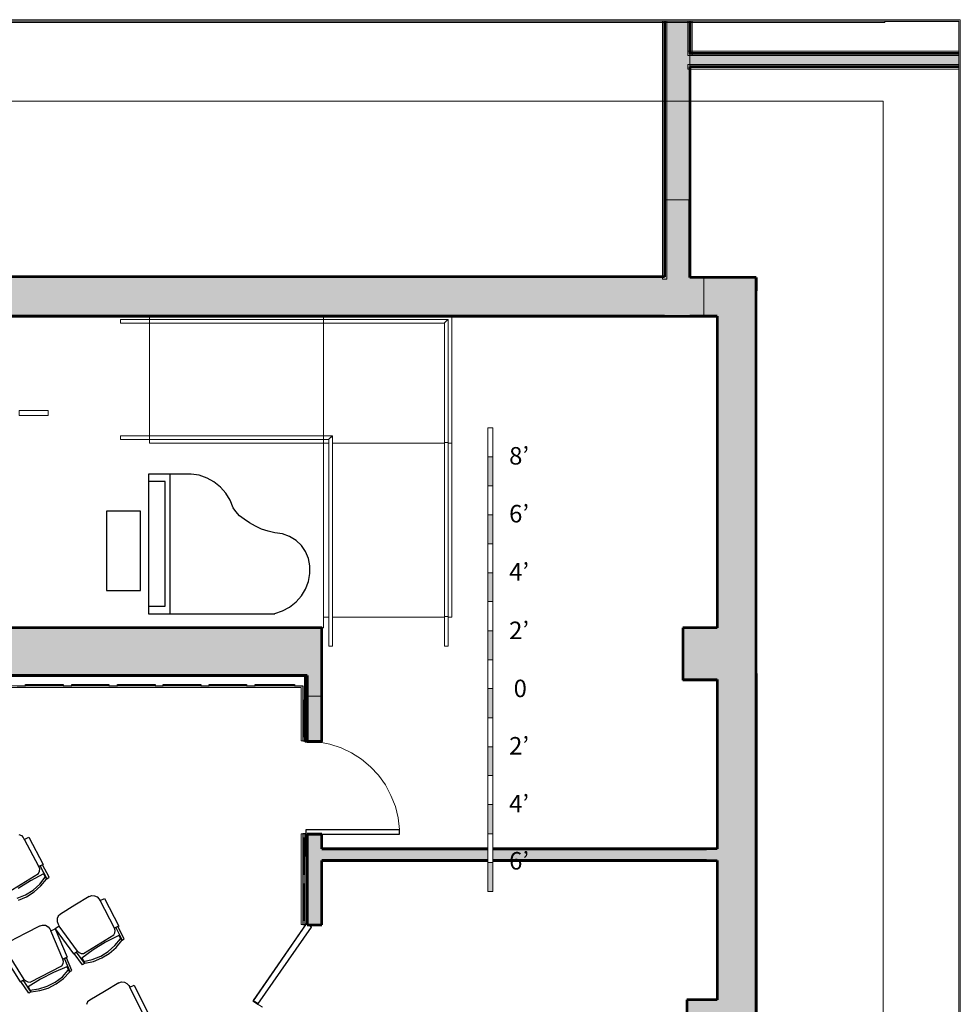
# Model space of a CAD drawing. Units: inches. Extents: x 0 to 17, y 0 to 11.
# Drawn here: x 10.9 to 17, y 4.6 to 11 of the extents above; entities that cross this region are included whole.
import ezdxf

# ---------------------------------------------------------------- set-up
doc = ezdxf.new("R2010")
doc.units = ezdxf.units.IN
doc.header["$MEASUREMENT"] = 0
doc.layers.add('Layer 1', color=7, linetype='Continuous')

# ---------------------------------------------------------------- blocks, each defined once
blk = doc.blocks.new('block 3')
at = {"layer": 'Layer 1', "lineweight": 0}
blk.add_lwpolyline([(15.2456, 10.6906), (17, 10.6906), (17, 10.7189), (15.2456, 10.7189), (15.2456, 10.6906)], dxfattribs=at)
at = {"layer": 'Layer 1', "color": 7, "lineweight": 53, "true_color": 0xffffff}
blk.add_lwpolyline([(17, 10.7056), (15.2589, 10.7056)], dxfattribs=at)
blk = doc.blocks.new('block 4')
at = {"layer": 'Layer 1', "lineweight": 0}
blk.add_lwpolyline([(15.2456, 10.7772), (17, 10.7772), (17, 10.8055), (15.2456, 10.8055), (15.2456, 10.7772)], dxfattribs=at)
at = {"layer": 'Layer 1', "color": 7, "lineweight": 53, "true_color": 0xffffff}
blk.add_lwpolyline([(17, 10.7922), (15.2589, 10.7922)], dxfattribs=at)
blk = doc.blocks.new('block 5')
at = {"layer": 'Layer 1', "lineweight": 0}
blk.add_lwpolyline([(15.0806, 9.3289), (15.1089, 9.3289), (15.1089, 11), (15.0806, 11), (15.0806, 9.3289)], dxfattribs=at)
at = {"layer": 'Layer 1', "color": 7, "lineweight": 53, "true_color": 0xffffff}
blk.add_lwpolyline([(15.0939, 11), (15.0939, 9.3439)], dxfattribs=at)
blk = doc.blocks.new('block 6')
at = {"layer": 'Layer 1', "lineweight": 0}
blk.add_lwpolyline([(15.2456, 10.7772), (15.2739, 10.7772), (15.2739, 11), (15.2456, 11), (15.2456, 10.7772)], dxfattribs=at)
at = {"layer": 'Layer 1', "color": 7, "lineweight": 53, "true_color": 0xffffff}
blk.add_lwpolyline([(15.2589, 11), (15.2589, 10.7922)], dxfattribs=at)
blk = doc.blocks.new('block 11')
at = {"layer": 'Layer 1', "lineweight": 0}
blk.add_lwpolyline([(15.2556, 10.7872), (15.2639, 10.7872), (15.2639, 11), (15.2556, 11), (15.2556, 10.7872)], dxfattribs=at)
at = {"layer": 'Layer 1', "color": 8, "lineweight": 9, "true_color": 0x808080}
blk.add_lwpolyline([(15.2589, 11), (15.2589, 10.7922)], dxfattribs=at)
blk = doc.blocks.new('block 24')
at = {"layer": 'Layer 1', "lineweight": 0}
blk.add_lwpolyline([(0, 11), (17, 11), (17, 0), (0, 0), (0, 11)], dxfattribs=at)
blk = doc.blocks.new('block 36')
at = {"layer": 'Layer 1', "lineweight": 0}
blk.add_lwpolyline([(0, 11), (17, 11), (17, 0), (0, 0), (0, 11)], dxfattribs=at)
blk = doc.blocks.new('block 39')
at = {"layer": 'Layer 1', "lineweight": 0}
blk.add_lwpolyline([(0, 11), (17, 11), (17, 0), (0, 0), (0, 11)], dxfattribs=at)
blk = doc.blocks.new('block 45')
at = {"layer": 'Layer 1', "lineweight": 0}
for points in [[(0.0085, 0.874), (17.0101, 0.874), (17.0101, 11.0101), (0.0085, 11.0101), (0.0085, 0.874)], [(0.0085, 0.874), (0.0186, 11), (17, 11), (17, 0.8754), (0.0085, 0.874)]]:
    blk.add_lwpolyline(points, dxfattribs=at)
blk = doc.blocks.new('block 44')
at = {"layer": 'Layer 1'}
blk.add_blockref('block 45', (0, 0), dxfattribs=at)
blk = doc.blocks.new('block 43')
at = {"layer": 'Layer 1', "lineweight": 0}
blk.add_lwpolyline([(0, 11), (17, 11), (17, 0), (0, 0), (0, 11)], dxfattribs=at)
at = {"layer": 'Layer 1'}
blk.add_blockref('block 44', (0, 0), dxfattribs=at)
blk = doc.blocks.new('block 46')
at = {"layer": 'Layer 1', "lineweight": 0}
for points in [[(0, 11), (17, 11), (17, 0), (0, 0), (0, 11)], [(16.5108, 1.1698), (16.5108, 10.4821), (0.5118, 10.4821), (0.5118, 1.1698), (0.0118, 1.1698), (0.0219, 10.999), (0.5219, 10.999), (0.5219, 10.9923), (16.521, 10.9923), (16.521, 10.999), (17, 10.999), (17, 1.1698), (16.5108, 1.1698)]]:
    blk.add_lwpolyline(points, dxfattribs=at)
blk = doc.blocks.new('block 47')
at = {"layer": 'Layer 1', "lineweight": 0}
blk.add_lwpolyline([(0, 11), (17, 11), (17, 0), (0, 0), (0, 11)], dxfattribs=at)
blk = doc.blocks.new('block 2')
at = {"layer": 'Layer 1', "true_color": 0xc0c0c0}
h = blk.add_hatch(color=9, dxfattribs=at)
h.dxf.hatch_style = 2
h.paths.add_polyline_path([(15.0939, 9.8439), (15.2589, 9.8439), (15.2589, 11), (15.0939, 11)])
h = blk.add_hatch(color=9, dxfattribs=at)
h.dxf.hatch_style = 2
h.paths.add_polyline_path([(15.2589, 10.7056), (17, 10.7056), (17, 10.7922), (15.2589, 10.7922)])
h = blk.add_hatch(color=9, dxfattribs=at)
h.dxf.hatch_style = 2
h.paths.add_polyline_path([(15.0939, 9.8439), (15.0939, 9.3439), (10.6472, 9.3439), (10.6472, 9.4356), (10.3339, 9.4356), (10.3339, 9.3439), (5.8739, 9.3439), (5.8739, 9.7939), (5.4389, 9.7939), (5.4389, 9.4706), (5.3772, 9.4706), (5.3772, 9.0906), (5.5472, 9.0906), (5.5472, 8.6989), (5.6256, 8.6989), (5.6256, 9.0906), (15.3489, 9.0906), (15.3489, 9.3406), (15.2589, 9.3406), (15.2589, 9.8439)])
h = blk.add_hatch(color=9, dxfattribs=at)
h.dxf.hatch_style = 2
h.paths.add_polyline_path([(12.7789, 5.7339), (12.7789, 5.1472), (12.8739, 5.1472), (12.8739, 5.5639), (13.9505, 5.5639), (13.9505, 5.6406), (12.8739, 5.6406), (12.8739, 5.7339)])
h.paths.add_polyline_path([(15.3489, 9.3405), (15.3489, 9.0905), (15.4355, 9.0905), (15.4355, 7.0706), (15.2122, 7.0706), (15.2122, 6.7355), (15.4355, 6.7355), (15.4355, 5.6389), (13.9822, 5.6389), (13.9822, 5.5639), (15.4355, 5.5639), (15.4355, 4.6622), (15.2406, 4.6622), (15.2406, 4.3806), (15.4355, 4.3806), (15.4355, 2.3372), (15.5772, 2.3372), (15.5772, 1.9306), (15.2339, 1.9306), (15.2339, 0.5322), (15.4655, 0.5322), (15.4655, 1.7206), (15.6872, 1.7206), (15.6872, 9.3405)])
at = {"layer": 'Layer 1', "true_color": 0xffffff}
h = blk.add_hatch(color=7, dxfattribs=at)
h.dxf.hatch_style = 2
h.paths.add_polyline_path([(13.9506, 5.3622), (13.9822, 5.3622), (13.9822, 5.5505), (13.9506, 5.5505)])
h.paths.add_polyline_path([(13.9506, 5.7372), (13.9822, 5.7372), (13.9822, 5.9256), (13.9506, 5.9256)])
h.paths.add_polyline_path([(13.9506, 6.1139), (13.9822, 6.1139), (13.9822, 6.3006), (13.9506, 6.3006)])
h.paths.add_polyline_path([(13.9506, 6.4889), (13.9822, 6.4889), (13.9822, 6.6772), (13.9506, 6.6772)])
h.paths.add_polyline_path([(13.9506, 6.8639), (13.9822, 6.8639), (13.9822, 7.0522), (13.9506, 7.0522)])
h.paths.add_polyline_path([(13.9506, 7.2406), (13.9822, 7.2406), (13.9822, 7.4272), (13.9506, 7.4272)])
h.paths.add_polyline_path([(13.9506, 7.6156), (13.9822, 7.6156), (13.9822, 7.8039), (13.9506, 7.8039)])
h.paths.add_polyline_path([(13.9506, 7.9906), (13.9822, 7.9906), (13.9822, 8.1789), (13.9506, 8.1789)])
at = {"layer": 'Layer 1', "true_color": 0xc0c0c0}
h = blk.add_hatch(color=9, dxfattribs=at)
h.dxf.hatch_style = 2
h.paths.add_polyline_path([(1.7672, 1.9939), (1.9239, 1.9939), (1.9239, 2.3372), (1.7672, 2.3372)])
h.paths.add_polyline_path([(2.2989, 1.9939), (2.4556, 1.9939), (2.4556, 2.3372), (2.2989, 2.3372)])
h.paths.add_polyline_path([(0.7139, 3.9155), (0.7139, 3.3055), (0.7256, 3.3055), (0.7256, 2.3372), (0.5556, 2.3372), (0.5556, 1.9939), (0.6322, 1.9939), (0.6322, 1.8989), (1.1922, 1.8989), (1.1922, 1.9939), (1.3922, 1.9939), (1.3922, 2.3372), (1.0339, 2.3372), (1.0339, 3.3055), (1.0372, 3.3055), (1.0372, 3.9155)])
h.paths.add_polyline_path([(3.1822, 3.9155), (3.1822, 3.3055), (3.1856, 3.3055), (3.1856, 2.3372), (2.8306, 2.3372), (2.8306, 1.9939), (3.0239, 1.9939), (3.0239, 1.8989), (3.5872, 1.8989), (3.5872, 1.9939), (3.7856, 1.9939), (3.7856, 2.3372), (3.4206, 2.3372), (3.4206, 3.3055), (3.4339, 3.3055), (3.4339, 3.9155)])
h.paths.add_polyline_path([(0.7306, 6.4139), (0.7306, 5.7439), (0.7172, 5.7439), (0.7172, 5.1339), (1.0356, 5.1339), (1.0356, 6.4139)])
h.paths.add_polyline_path([(10.3022, 7.0706), (10.3006, 6.9772), (10.3006, 6.6972), (10.6789, 6.6972), (10.6789, 6.7622), (12.7789, 6.7622), (12.7789, 6.6289), (12.8739, 6.6289), (12.8739, 7.0706)])
h.paths.add_polyline_path([(5.5439, 7.5722), (5.5439, 7.0706), (5.4689, 7.0706), (5.4689, 7.0222), (3.5289, 7.0222), (3.5289, 7.0805), (3.1156, 7.0805), (3.1156, 6.7172), (2.7022, 6.7172), (2.7022, 6.6039), (3.1289, 6.6039), (3.1289, 6.6556), (3.1822, 6.6556), (3.1822, 5.1339), (3.4339, 5.1339), (3.4339, 5.7439), (3.4206, 5.7439), (3.4206, 6.7605), (5.5156, 6.7605), (5.5156, 6.6972), (5.8922, 6.6972), (5.8922, 7.0706), (5.6256, 7.0706), (5.6256, 7.5055), (5.6989, 7.5055), (5.6989, 7.5722)])
at = {"layer": 'Layer 1', "true_color": 0xbfbfbf}
h = blk.add_hatch(color=9, dxfattribs=at)
h.dxf.hatch_style = 2
h.paths.add_polyline_path([(12.7672, 6.7606), (12.7672, 6.3372), (12.8739, 6.3372), (12.8739, 7.0705), (10.3022, 7.0705), (10.3022, 7.1156), (10.0739, 7.1156), (10.0039, 7.0856), (10.0206, 7.0522), (10.0206, 6.6997), (10.6789, 6.6997), (10.6789, 6.7622)])
at = {"layer": 'Layer 1', "true_color": 0xc0c0c0}
h = blk.add_hatch(color=9, dxfattribs=at)
h.dxf.hatch_style = 2
h.paths.add_polyline_path([(10.6789, 6.7622), (12.7789, 6.7606), (12.7789, 6.7622)])
h.paths.add_polyline_path([(10.2989, 6.9006), (10.2989, 6.7606), (10.3006, 6.9006)])
h = blk.add_hatch(color=9, dxfattribs=at)
h.dxf.hatch_style = 2
h.paths.add_polyline_path([(15.2122, 6.7322), (15.4355, 6.7322), (15.4355, 6.7355), (15.2122, 6.7355)])
h = blk.add_hatch(color=9, dxfattribs=at)
h.dxf.hatch_style = 2
h.paths.add_polyline_path([(12.7789, 6.3356), (12.8739, 6.3356), (12.8739, 6.6289), (12.7789, 6.6289)])
at = {"layer": 'Layer 1', "lineweight": 0}
for points in [[(0, 0), (17, 0), (17, 11), (0, 11), (0, 0)], [(5.8739, 11), (5.8739, 9.3439), (10.3339, 9.3439), (10.3339, 9.4356), (10.6472, 9.4356), (10.6472, 9.3439), (15.0939, 9.3439), (15.0939, 11), (5.8739, 11)], [(15.0939, 9.8439), (15.2589, 9.8439), (15.2589, 11), (15.0939, 11), (15.0939, 9.8439)], [(15.2589, 10.7922), (17, 10.7922), (17, 11), (15.2589, 11), (15.2589, 10.7922)], [(15.2589, 10.7056), (17, 10.7056), (17, 10.7922), (15.2589, 10.7922), (15.2589, 10.7056)], [(15.2589, 10.7056), (15.2589, 9.3406), (15.6872, 9.3406), (15.6872, 1.8056), (16.8572, 1.8056), (16.8572, 2.1772), (17, 2.1772), (17, 10.7056), (15.2589, 10.7056)], [(15.0939, 9.8439), (15.0939, 9.3439), (10.6472, 9.3439), (10.6472, 9.4356), (10.3339, 9.4356), (10.3339, 9.3439), (5.8739, 9.3439), (5.8739, 9.7939), (5.4389, 9.7939), (5.4389, 9.4706), (5.3772, 9.4706), (5.3772, 9.0906), (5.5472, 9.0906), (5.5472, 8.6989), (5.6256, 8.6989), (5.6256, 9.0906), (15.3489, 9.0906), (15.3489, 9.3406), (15.2589, 9.3406), (15.2589, 9.8439), (15.0939, 9.8439)], [(15.3489, 9.3405), (15.3489, 9.0905), (15.4355, 9.0905), (15.4355, 7.0706), (15.2122, 7.0706), (15.2122, 6.7355), (15.4355, 6.7355), (15.4355, 5.6389), (13.9822, 5.6389), (13.9822, 5.5639), (15.4355, 5.5639), (15.4355, 4.6622), (15.2406, 4.6622), (15.2406, 4.3806)], [(15.6872, 1.7206), (15.6872, 9.3405), (15.3489, 9.3405)], [(11.5706, 9.0439), (11.7589, 9.0439), (11.7589, 9.0672), (11.5706, 9.0672), (11.5706, 9.0439)], [(11.7589, 9.0672), (12.8856, 9.0672), (12.8856, 9.0905), (11.7589, 9.0905), (11.7589, 9.0672)], [(11.7589, 9.0439), (12.8856, 9.0439), (12.8856, 9.0672), (11.7589, 9.0672), (11.7589, 9.0439)], [(12.8856, 9.0905), (12.8856, 9.0672), (13.6922, 9.0672), (13.6922, 8.2672), (13.7155, 8.2672), (13.7155, 9.0905), (12.8856, 9.0905)], [(12.8856, 9.0672), (12.8856, 9.0439), (13.6689, 9.0455), (13.6906, 9.0672), (12.8856, 9.0672)], [(13.6906, 9.0672), (13.6889, 9.0655), (13.6689, 9.0455), (13.6689, 8.2705), (13.6922, 8.2705), (13.6922, 9.0672), (13.6906, 9.0672)], [(11.7589, 8.3139), (12.8856, 8.3139), (12.8856, 9.0439), (11.7589, 9.0439), (11.7589, 8.3139)], [(12.8856, 9.0439), (12.8856, 8.3139), (12.9439, 8.3139), (12.9439, 8.2672), (13.6689, 8.2672), (13.6689, 9.0439), (12.8856, 9.0439)], [(15.4339, 8.5572), (15.4356, 8.5572), (15.4356, 8.5889), (15.4339, 8.5889), (15.4339, 8.5572)], [(10.9139, 8.4472), (11.1022, 8.4472), (11.1022, 8.4789), (10.9139, 8.4789), (10.9139, 8.4472)], [(13.9506, 8.1789), (13.9822, 8.1789), (13.9822, 8.3672), (13.9506, 8.3672), (13.9506, 8.1789)], [(11.5706, 8.2906), (11.7589, 8.2906), (11.7589, 8.3139), (11.5706, 8.3139), (11.5706, 8.2906)], [(11.7589, 8.2906), (12.8856, 8.2906), (12.8856, 8.3139), (11.7589, 8.3139), (11.7589, 8.2906)], [(12.8856, 8.3139), (12.8856, 8.2906), (12.9206, 8.2922), (12.9422, 8.3139), (12.8856, 8.3139)], [(12.9422, 8.3139), (12.9405, 8.3122), (12.9206, 8.2922), (12.9206, 6.9522), (12.9439, 6.9522), (12.9439, 8.3139), (12.9422, 8.3139)], [(11.7589, 8.2672), (12.8856, 8.2672), (12.8856, 8.2905), (11.7589, 8.2905), (11.7589, 8.2672)], [(12.8856, 8.2672), (12.9206, 8.2672), (12.9206, 8.2905), (12.8856, 8.2905), (12.8856, 8.2672)], [(12.8856, 7.1406), (12.9206, 7.1406), (12.9206, 8.2672), (12.8856, 8.2672), (12.8856, 7.1406)], [(12.9439, 7.1406), (13.6689, 7.1406), (13.6689, 8.2672), (12.9439, 8.2672), (12.9439, 7.1406)], [(13.6689, 7.1439), (13.6922, 7.1439), (13.6922, 8.2706), (13.6689, 8.2706), (13.6689, 7.1439)], [(13.6922, 7.1406), (13.7155, 7.1406), (13.7155, 8.2672), (13.6922, 8.2672), (13.6922, 7.1406)], [(13.9506, 7.9906), (13.9822, 7.9906), (13.9822, 8.1789), (13.9506, 8.1789), (13.9506, 7.9906)], [(13.9506, 7.8039), (13.9822, 7.8039), (13.9822, 7.9906), (13.9506, 7.9906), (13.9506, 7.8039)], [(13.9506, 7.6156), (13.9822, 7.6156), (13.9822, 7.8039), (13.9506, 7.8039), (13.9506, 7.6156)], [(13.9506, 7.4272), (13.9822, 7.4272), (13.9822, 7.6155), (13.9506, 7.6155), (13.9506, 7.4272)], [(15.4339, 7.5722), (15.4356, 7.5722), (15.4356, 7.6039), (15.4339, 7.6039), (15.4339, 7.5722)], [(13.9506, 7.2406), (13.9822, 7.2406), (13.9822, 7.4272), (13.9506, 7.4272), (13.9506, 7.2406)], [(13.9506, 7.0522), (13.9822, 7.0522), (13.9822, 7.2405), (13.9506, 7.2405), (13.9506, 7.0522)], [(13.6689, 6.9522), (13.6922, 6.9522), (13.6922, 7.1439), (13.6689, 7.1439), (13.6689, 6.9522)], [(12.7672, 6.7606), (12.7672, 6.3372), (12.8739, 6.3372), (12.8739, 7.0705), (10.3022, 7.0705), (10.3022, 7.1156), (10.0739, 7.1156), (10.0039, 7.0856), (10.0206, 7.0522), (10.0206, 6.6997), (10.6789, 6.6997), (10.6789, 6.7622), (12.7672, 6.7606)], [(10.3022, 7.0706), (10.3006, 6.9772), (10.3006, 6.6972), (10.6789, 6.6972), (10.6789, 6.7622), (12.7789, 6.7622), (12.7789, 6.6289), (12.8739, 6.6289), (12.8739, 7.0706), (10.3022, 7.0706)], [(13.9506, 6.8639), (13.9822, 6.8639), (13.9822, 7.0522), (13.9506, 7.0522), (13.9506, 6.8639)], [(13.9506, 6.6772), (13.9822, 6.6772), (13.9822, 6.8639), (13.9506, 6.8639), (13.9506, 6.6772)], [(10.6789, 6.7622), (12.7789, 6.7606), (12.7789, 6.7622), (10.6789, 6.7622)], [(10.2956, 6.7072), (10.2956, 6.6839), (12.7406, 6.6839), (12.7406, 6.3389), (12.7522, 6.3389), (12.7522, 6.6956), (10.3072, 6.6972), (10.3006, 6.6972), (10.3006, 6.7072), (10.2956, 6.7072)], [(10.9006, 6.6956), (10.9556, 6.6956), (10.9556, 6.7039), (11.1989, 6.7039), (11.1989, 6.6956), (11.2539, 6.6956), (11.2539, 6.7039), (11.4956, 6.7039), (11.4956, 6.6956), (11.5506, 6.6956), (11.5506, 6.7039), (11.7939, 6.7039), (11.7939, 6.6956), (11.8472, 6.6956), (11.8472, 6.7039), (12.0905, 6.7039), (12.0905, 6.6956), (12.1456, 6.6956), (12.1456, 6.7039), (12.3872, 6.7039), (12.3872, 6.6956), (12.4422, 6.6956), (12.4422, 6.7039), (12.6972, 6.7039), (12.6972, 6.6956), (12.7522, 6.6956), (12.7522, 6.6039), (12.7556, 6.6039), (12.7556, 6.3622), (12.7522, 6.3622), (12.7522, 6.3389), (12.7672, 6.3389), (12.7672, 6.7606), (10.6789, 6.7606)], [(10.9556, 6.6956), (11.1989, 6.6956), (11.1989, 6.7039), (10.9556, 6.7039), (10.9556, 6.6956)], [(11.2539, 6.6956), (11.4956, 6.6956), (11.4956, 6.7039), (11.2539, 6.7039), (11.2539, 6.6956)], [(11.5506, 6.6956), (11.7939, 6.6956), (11.7939, 6.7039), (11.5506, 6.7039), (11.5506, 6.6956)], [(11.8472, 6.6956), (12.0905, 6.6956), (12.0905, 6.7039), (11.8472, 6.7039), (11.8472, 6.6956)], [(12.1456, 6.6956), (12.3872, 6.6956), (12.3872, 6.7039), (12.1456, 6.7039), (12.1456, 6.6956)], [(12.4422, 6.6956), (12.6972, 6.6956), (12.6972, 6.7039), (12.4422, 6.7039), (12.4422, 6.6956)], [(15.2122, 6.7322), (15.4355, 6.7322), (15.4355, 6.7355), (15.2122, 6.7355), (15.2122, 6.7322)], [(13.9506, 6.4889), (13.9822, 6.4889), (13.9822, 6.6772), (13.9506, 6.6772), (13.9506, 6.4889)], [(12.7522, 6.3622), (12.7556, 6.3622), (12.7556, 6.6039), (12.7522, 6.6039), (12.7522, 6.3622)], [(12.7789, 6.3356), (12.8739, 6.3356), (12.8739, 6.6289), (12.7789, 6.6289), (12.7789, 6.3356)], [(13.9506, 6.3006), (13.9822, 6.3006), (13.9822, 6.4889), (13.9506, 6.4889), (13.9506, 6.3006)], [(13.9506, 6.1139), (13.9822, 6.1139), (13.9822, 6.3006), (13.9506, 6.3006), (13.9506, 6.1139)], [(13.9506, 5.9256), (13.9822, 5.9256), (13.9822, 6.1139), (13.9506, 6.1139), (13.9506, 5.9256)], [(13.9506, 5.7372), (13.9822, 5.7372), (13.9822, 5.9256), (13.9506, 5.9256), (13.9506, 5.7372)], [(12.7406, 5.1489), (12.7522, 5.1489), (12.7522, 5.7356), (12.7406, 5.7356), (12.7406, 5.1489)], [(12.7522, 5.7355), (12.7522, 5.7122), (12.7556, 5.7122), (12.7556, 5.4706), (12.7522, 5.4706), (12.7522, 5.4156), (12.7556, 5.4156), (12.7556, 5.1722), (12.7522, 5.1722), (12.7522, 5.1489), (12.7672, 5.1489), (12.7672, 5.7355), (12.7522, 5.7355)], [(12.7522, 5.4706), (12.7556, 5.4706), (12.7556, 5.7122), (12.7522, 5.7122), (12.7522, 5.4706)], [(12.7789, 5.7339), (12.7789, 5.1472), (12.8739, 5.1472), (12.8739, 5.5639), (13.9505, 5.5639), (13.9505, 5.6406), (12.8739, 5.6406), (12.8739, 5.7339), (12.7789, 5.7339)], [(13.9506, 5.5506), (13.9822, 5.5506), (13.9822, 5.7372), (13.9506, 5.7372), (13.9506, 5.5506)], [(13.9506, 5.3622), (13.9822, 5.3622), (13.9822, 5.5505), (13.9506, 5.5505), (13.9506, 5.3622)], [(12.7522, 5.1722), (12.7556, 5.1722), (12.7556, 5.4155), (12.7522, 5.4155), (12.7522, 5.1722)], [(12.7739, 5.1539), (12.4289, 4.6572), (12.4622, 4.6372), (12.8072, 5.1339), (12.7889, 5.1472), (12.7789, 5.1472), (12.7789, 5.1539), (12.7739, 5.1539)]]:
    blk.add_lwpolyline(points, dxfattribs=at)
at = {"layer": 'Layer 1', "color": 7, "lineweight": 53, "true_color": 0xffffff}
for points in [[(15.2589, 10.7056), (15.2589, 9.3405)], [(15.0939, 9.8439), (15.0939, 9.3439)], [(15.2589, 9.3406), (15.2589, 9.8439)], [(15.0939, 9.3439), (10.6472, 9.3439)], [(15.5556, 9.3406), (15.2589, 9.3406)], [(15.6872, 9.3406), (15.3489, 9.3406)], [(15.6872, 9.3406), (15.4372, 9.3406)], [(15.6872, 9.3406), (15.6872, 9.2539)], [(15.6872, 2.3372), (15.6872, 9.3406)], [(5.6256, 9.0906), (15.4355, 9.0906)], [(15.0939, 9.0906), (5.8739, 9.0906)], [(5.8739, 9.0906), (15.0939, 9.0906)], [(5.8739, 9.0906), (15.0939, 9.0906)], [(15.0939, 9.0906), (15.2589, 9.0906)], [(15.4355, 9.0906), (15.2589, 9.0906)], [(15.3489, 9.0906), (15.4355, 9.0906)], [(15.4355, 9.0906), (15.4355, 7.0706)], [(15.4355, 9.0906), (15.4355, 7.0706)], [(15.6872, 6.7756), (15.6872, 8.1322)], [(12.7672, 6.7606), (12.7672, 6.3372), (12.8739, 6.3372), (12.8739, 7.0705), (10.3022, 7.0705), (10.3022, 7.1156), (10.0739, 7.1156), (10.0039, 7.0856), (10.0206, 7.0522), (10.0206, 6.6997), (10.6789, 6.6997), (10.6789, 6.7622), (12.7672, 6.7606)], [(12.8739, 7.0706), (10.3022, 7.0706)], [(12.8739, 6.6289), (12.8739, 7.0705)], [(15.4355, 7.0706), (15.2122, 7.0706)], [(15.2122, 7.0706), (15.2122, 6.7356)], [(12.7789, 6.7622), (10.6789, 6.7622)], [(10.6789, 6.7622), (12.7789, 6.7622)], [(12.7789, 6.7622), (12.7789, 6.3356)], [(12.7789, 6.7622), (12.7789, 6.6289)], [(15.6872, 6.7756), (15.6872, 2.3372)], [(15.2122, 6.7356), (15.4355, 6.7356)], [(15.4355, 6.7356), (15.4355, 5.6406)], [(15.4355, 6.7356), (15.4355, 5.6389)], [(12.8739, 6.3356), (12.8739, 6.6289)], [(12.7789, 6.3356), (12.8739, 6.3356)], [(12.7789, 5.5889), (12.7789, 5.7339)], [(12.7789, 5.7339), (12.8739, 5.7339)], [(12.8739, 5.7339), (12.7789, 5.7339)], [(12.7789, 5.7339), (12.7789, 5.1472)], [(12.8739, 5.6406), (12.8739, 5.7339)], [(12.8739, 5.6389), (12.8739, 5.7339)], [(12.8739, 5.6389), (13.9505, 5.6389)], [(13.9505, 5.6389), (12.8739, 5.6389)], [(13.9822, 5.6389), (15.3656, 5.6389)], [(15.4355, 5.6389), (13.9822, 5.6389)], [(13.9505, 5.5639), (12.8739, 5.5639)], [(12.8739, 5.1472), (12.8739, 5.5639)], [(12.8739, 5.5639), (13.9505, 5.5639)], [(15.3656, 5.5639), (13.9822, 5.5639)], [(13.9822, 5.5639), (15.4355, 5.5639)], [(15.4355, 5.5639), (15.4355, 4.6622)], [(15.4355, 5.5639), (15.4355, 4.6622)], [(12.7789, 5.1472), (12.8739, 5.1472)], [(12.7855, 5.1472), (12.8689, 5.1472)], [(12.7855, 5.1472), (12.8689, 5.1472)], [(15.4355, 4.6622), (15.2389, 4.6622)], [(15.2389, 4.6622), (15.2406, 4.3806)]]:
    blk.add_lwpolyline(points, dxfattribs=at)
at = {"layer": 'Layer 1', "color": 8, "lineweight": 9, "true_color": 0x808080}
for points in [[(11.7589, 9.0906), (9.2956, 9.0906)], [(11.7589, 9.0672), (11.7589, 9.0905)], [(12.8856, 9.0906), (12.8856, 9.0672)], [(13.7155, 9.0906), (13.3055, 9.0906)], [(13.7155, 8.2672), (13.7155, 9.0905)], [(11.7589, 8.3139), (11.7589, 9.0439)], [(12.8856, 9.0439), (12.8856, 8.3139)], [(11.7589, 8.2672), (11.7589, 8.2906)], [(12.8856, 8.2672), (11.7589, 8.2672)], [(12.8856, 8.2906), (12.8856, 8.2672)], [(12.8856, 8.2672), (12.9206, 8.2672)], [(12.8856, 7.0706), (12.8856, 8.2672)], [(12.9439, 8.2672), (13.6689, 8.2672)], [(13.6922, 8.2672), (13.7155, 8.2672)], [(10.3039, 7.0706), (12.8856, 7.0706)]]:
    blk.add_lwpolyline(points, dxfattribs=at)
at = {"layer": 'Layer 1', "color": 7, "lineweight": 9, "true_color": 0xffffff}
for points in [[(11.7589, 9.0672), (11.5705, 9.0672)], [(11.5706, 9.0439), (11.5706, 9.0672)], [(11.7589, 9.0906), (11.7589, 9.0672)], [(12.8856, 9.0906), (11.7589, 9.0906)], [(12.8856, 9.0672), (11.7589, 9.0672)], [(12.8856, 9.0906), (12.8856, 9.0672)], [(12.8856, 9.0439), (12.8856, 9.0672)], [(13.6922, 9.0672), (12.8856, 9.0672)], [(12.8856, 9.0672), (12.8856, 9.0439)], [(13.6922, 8.2706), (13.6922, 9.0672)], [(11.7589, 9.0439), (11.5705, 9.0439)], [(11.7589, 9.0439), (11.7589, 8.3139)], [(12.8856, 9.0439), (11.7589, 9.0439)], [(13.6689, 9.0439), (12.8856, 9.0439)], [(12.8856, 9.0439), (12.8856, 8.3139)], [(13.6689, 8.2706), (13.6689, 9.0439)], [(15.4339, 8.5572), (15.4339, 8.5889)], [(15.4355, 8.5889), (15.4339, 8.5889)], [(15.4355, 8.5572), (15.4339, 8.5572)], [(11.1022, 8.4789), (10.9139, 8.4789)], [(10.9139, 8.4472), (11.1022, 8.4472)], [(11.1022, 8.4472), (11.1022, 8.4789)], [(13.9822, 8.3672), (13.9505, 8.3672)], [(13.9505, 8.3672), (13.9505, 8.1789)], [(13.9822, 8.1789), (13.9822, 8.3672)], [(11.7589, 8.3139), (11.5705, 8.3139)], [(11.5706, 8.2906), (11.5706, 8.3139)], [(12.8856, 8.3139), (11.7589, 8.3139)], [(12.9439, 8.3139), (12.8856, 8.3139)], [(12.9439, 6.9522), (12.9439, 8.3139)], [(11.7589, 8.2906), (11.5705, 8.2906)], [(11.7589, 8.2906), (11.7589, 8.2672)], [(12.8856, 8.2906), (11.7589, 8.2906)], [(12.8856, 8.2672), (11.7589, 8.2672)], [(12.9206, 8.2906), (12.8855, 8.2906)], [(12.9206, 8.2672), (12.8855, 8.2672)], [(12.8856, 8.2906), (12.8856, 8.2672)], [(12.8856, 7.1406), (12.8856, 8.2672)], [(12.9206, 6.9522), (12.9206, 8.2906)], [(13.6689, 8.2672), (12.9439, 8.2672)], [(13.6689, 7.1439), (13.6689, 8.2706)], [(13.6922, 7.1439), (13.6922, 8.2706)], [(13.7155, 8.2672), (13.6922, 8.2672)], [(13.7155, 7.1406), (13.7155, 8.2672)], [(13.9822, 8.1789), (13.9505, 8.1789)], [(13.9505, 8.1789), (13.9505, 7.9906)], [(13.9505, 8.1789), (13.9822, 8.1789)], [(13.9822, 7.9906), (13.9822, 8.1789)], [(13.9505, 7.9906), (13.9822, 7.9906)], [(13.9822, 7.9906), (13.9505, 7.9906)], [(13.9505, 7.9906), (13.9505, 7.8039)], [(13.9822, 7.8039), (13.9822, 7.9906)], [(13.9822, 7.8039), (13.9505, 7.8039)], [(13.9505, 7.8039), (13.9505, 7.6156)], [(13.9505, 7.8039), (13.9822, 7.8039)], [(13.9822, 7.6156), (13.9822, 7.8039)], [(13.9505, 7.6156), (13.9822, 7.6156)], [(13.9822, 7.6156), (13.9505, 7.6156)], [(13.9505, 7.6156), (13.9505, 7.4272)], [(13.9822, 7.4272), (13.9822, 7.6156)], [(15.4339, 7.5722), (15.4339, 7.6039)], [(15.4355, 7.6039), (15.4339, 7.6039)], [(15.4355, 7.5722), (15.4339, 7.5722)], [(13.9822, 7.4272), (13.9505, 7.4272)], [(13.9505, 7.4272), (13.9505, 7.2406)], [(13.9505, 7.4272), (13.9822, 7.4272)], [(13.9822, 7.2406), (13.9822, 7.4272)], [(13.9505, 7.2406), (13.9822, 7.2406)], [(13.9822, 7.2406), (13.9505, 7.2406)], [(13.9505, 7.2406), (13.9505, 7.0522)], [(13.9822, 7.0522), (13.9822, 7.2406)], [(13.6689, 6.9522), (13.6689, 7.1439)], [(13.6922, 6.9522), (13.6922, 7.1439)], [(12.9206, 7.1406), (12.8855, 7.1406)], [(13.6689, 7.1406), (12.9439, 7.1406)], [(13.7155, 7.1406), (13.6922, 7.1406)], [(13.9822, 7.0522), (13.9505, 7.0522)], [(13.9505, 7.0522), (13.9505, 6.8639)], [(13.9505, 7.0522), (13.9822, 7.0522)], [(13.9822, 6.8639), (13.9822, 7.0522)], [(12.9439, 6.9522), (12.9206, 6.9522)], [(13.6922, 6.9522), (13.6689, 6.9522)], [(13.9505, 6.8639), (13.9822, 6.8639)], [(13.9822, 6.8639), (13.9505, 6.8639)], [(13.9505, 6.8639), (13.9505, 6.6772)], [(13.9822, 6.6772), (13.9822, 6.8639)], [(10.9556, 6.7039), (11.1989, 6.7039)], [(10.9556, 6.6956), (10.9556, 6.7039)], [(11.1989, 6.6956), (11.1989, 6.7039)], [(11.2539, 6.7039), (11.4956, 6.7039)], [(11.2539, 6.6956), (11.2539, 6.7039)], [(11.4956, 6.6956), (11.4956, 6.7039)], [(11.5506, 6.7039), (11.7939, 6.7039)], [(11.5506, 6.6956), (11.5506, 6.7039)], [(11.7939, 6.6956), (11.7939, 6.7039)], [(11.8472, 6.7039), (12.0905, 6.7039)], [(11.8472, 6.6956), (11.8472, 6.7039)], [(12.0905, 6.6956), (12.0905, 6.7039)], [(12.1456, 6.7039), (12.3872, 6.7039)], [(12.1456, 6.6956), (12.1456, 6.7039)], [(12.3872, 6.6956), (12.3872, 6.7039)], [(12.4422, 6.7039), (12.6972, 6.7039)], [(12.4422, 6.6956), (12.4422, 6.7039)], [(12.6972, 6.6956), (12.6972, 6.7039)], [(12.7406, 6.6839), (10.2956, 6.6839)], [(10.3072, 6.6956), (12.7522, 6.6956)], [(11.1989, 6.6956), (10.9555, 6.6956)], [(11.1989, 6.6956), (10.9555, 6.6956)], [(11.4956, 6.6956), (11.2539, 6.6956)], [(11.4956, 6.6956), (11.2539, 6.6956)], [(11.7939, 6.6956), (11.5505, 6.6956)], [(11.7939, 6.6956), (11.5505, 6.6956)], [(12.0905, 6.6956), (11.8472, 6.6956)], [(12.0905, 6.6956), (11.8472, 6.6956)], [(12.3872, 6.6956), (12.1456, 6.6956)], [(12.3872, 6.6956), (12.1456, 6.6956)], [(12.6972, 6.6956), (12.4422, 6.6956)], [(12.6972, 6.6956), (12.4422, 6.6956)], [(12.7406, 6.6839), (12.7406, 6.3389)], [(12.7522, 6.3389), (12.7522, 6.6956)], [(13.9822, 6.6772), (13.9505, 6.6772)], [(13.9505, 6.6772), (13.9505, 6.4889)], [(13.9505, 6.6772), (13.9822, 6.6772)], [(13.9822, 6.4889), (13.9822, 6.6772)], [(12.7522, 6.6039), (12.7556, 6.6039)], [(12.7522, 6.6039), (12.7522, 6.3622)], [(12.7522, 6.6039), (12.7522, 6.3622)], [(12.7556, 6.6039), (12.7556, 6.3622)], [(13.9505, 6.4889), (13.9822, 6.4889)], [(13.9822, 6.4889), (13.9505, 6.4889)], [(13.9505, 6.4889), (13.9505, 6.3006)], [(13.9822, 6.3006), (13.9822, 6.4889)], [(12.7406, 6.3389), (12.7522, 6.3389)], [(12.7522, 6.3622), (12.7556, 6.3622)], [(12.8506, 6.3322), (12.7739, 6.3372)], [(12.9256, 6.3172), (12.8506, 6.3322)], [(12.9989, 6.2939), (12.9256, 6.3172)], [(13.0672, 6.2606), (12.9989, 6.2939)], [(13.1322, 6.2206), (13.0672, 6.2606)], [(13.9822, 6.3006), (13.9505, 6.3006)], [(13.9505, 6.3006), (13.9505, 6.1139)], [(13.9505, 6.3006), (13.9822, 6.3006)], [(13.9822, 6.1139), (13.9822, 6.3006)], [(13.1906, 6.1706), (13.1322, 6.2206)], [(13.2422, 6.1156), (13.1906, 6.1706)], [(13.2872, 6.0539), (13.2422, 6.1156)], [(13.9505, 6.1139), (13.9822, 6.1139)], [(13.9822, 6.1139), (13.9505, 6.1139)], [(13.9505, 6.1139), (13.9505, 5.9256)], [(13.9822, 5.9256), (13.9822, 6.1139)], [(13.3222, 5.9856), (13.2872, 6.0539)], [(13.3506, 5.9139), (13.3222, 5.9856)], [(13.3689, 5.8406), (13.3506, 5.9139)], [(13.9822, 5.9256), (13.9505, 5.9256)], [(13.9505, 5.9256), (13.9505, 5.7372)], [(13.9505, 5.9256), (13.9822, 5.9256)], [(13.9822, 5.7372), (13.9822, 5.9256)], [(13.3772, 5.7656), (13.3689, 5.8406)], [(12.7522, 5.7356), (12.7406, 5.7356)], [(12.7406, 5.7356), (12.7406, 5.1489)], [(12.7522, 5.1489), (12.7522, 5.7355)], [(12.7522, 5.7122), (12.7556, 5.7122)], [(12.7522, 5.7122), (12.7522, 5.4706)], [(12.7522, 5.7122), (12.7522, 5.4706)], [(12.7556, 5.7122), (12.7556, 5.4706)], [(13.9505, 5.7372), (13.9822, 5.7372)], [(13.9822, 5.7372), (13.9505, 5.7372)], [(13.9505, 5.7372), (13.9505, 5.5506)], [(13.9822, 5.5506), (13.9822, 5.7372)], [(13.9505, 5.5506), (13.9505, 5.3622)], [(13.9505, 5.5506), (13.9822, 5.5506)], [(13.9822, 5.5506), (13.9505, 5.5506)], [(13.9822, 5.3622), (13.9822, 5.5506)], [(12.7522, 5.4706), (12.7556, 5.4706)], [(12.7522, 5.4156), (12.7556, 5.4156)], [(12.7522, 5.4156), (12.7522, 5.1722)], [(12.7522, 5.4156), (12.7522, 5.1722)], [(12.7556, 5.4156), (12.7556, 5.1722)], [(13.9505, 5.3622), (13.9822, 5.3622)], [(12.7522, 5.1722), (12.7556, 5.1722)], [(12.7406, 5.1489), (12.7522, 5.1489)], [(12.4906, 4.6139), (12.4272, 4.6522)]]:
    blk.add_lwpolyline(points, dxfattribs=at)
at = {"layer": 'Layer 1', "color": 7, "lineweight": 25, "true_color": 0xffffff}
for points in [[(15.1306, 9.0906), (15.0939, 9.0906)], [(12.0272, 8.0672), (11.7506, 8.0672)], [(11.7506, 8.0672), (11.7506, 7.1622)], [(11.8922, 7.1622), (11.8922, 8.0672)], [(12.0806, 8.0589), (12.0272, 8.0672)], [(12.1306, 8.0406), (12.0806, 8.0589)], [(12.1756, 8.0156), (12.1306, 8.0406)], [(11.8606, 8.0189), (11.7489, 8.0189)], [(11.8606, 7.2106), (11.8606, 8.0189)], [(12.2172, 7.9822), (12.1756, 8.0156)], [(12.2522, 7.9439), (12.2172, 7.9822)], [(12.2806, 7.8972), (12.2522, 7.9439)], [(12.3006, 7.8489), (12.2806, 7.8972)], [(12.3172, 7.8239), (12.3006, 7.8489)], [(11.6989, 7.8272), (11.4789, 7.8272)], [(11.4789, 7.8272), (11.4789, 7.3122)], [(11.6989, 7.3122), (11.6989, 7.8272)], [(12.3405, 7.7972), (12.3172, 7.8239)], [(12.3706, 7.7739), (12.3405, 7.7972)], [(12.4056, 7.7506), (12.3705, 7.7739)], [(12.4439, 7.7289), (12.4056, 7.7506)], [(12.4839, 7.7106), (12.4439, 7.7289)], [(12.5272, 7.6972), (12.4839, 7.7106)], [(12.5689, 7.6856), (12.5272, 7.6972)], [(12.6189, 7.6789), (12.5689, 7.6856)], [(12.6656, 7.6622), (12.6189, 7.6789)], [(12.7072, 7.6372), (12.6656, 7.6622)], [(12.7422, 7.6039), (12.7072, 7.6372)], [(12.7689, 7.5656), (12.7422, 7.6039)], [(12.7872, 7.5206), (12.7689, 7.5656)], [(12.7972, 7.4722), (12.7872, 7.5206)], [(12.7972, 7.4222), (12.7972, 7.4722)], [(12.7872, 7.3706), (12.7972, 7.4222)], [(12.7689, 7.3222), (12.7872, 7.3705)], [(11.4789, 7.3122), (11.6989, 7.3122)], [(12.7072, 7.2389), (12.7422, 7.2789)], [(12.7422, 7.2789), (12.7689, 7.3222)], [(11.7506, 7.2106), (11.8606, 7.2106)], [(12.6656, 7.2056), (12.7072, 7.2389)], [(11.7506, 7.1622), (12.5689, 7.1622)], [(12.5689, 7.1639), (12.6189, 7.1806)], [(12.6189, 7.1806), (12.6656, 7.2056)], [(10.9556, 6.6956), (10.9556, 6.7039)], [(10.9556, 6.7039), (11.1989, 6.7039)], [(11.1989, 6.7039), (11.1989, 6.6956)], [(11.2539, 6.6956), (11.2539, 6.7039)], [(11.2539, 6.7039), (11.4956, 6.7039)], [(11.4956, 6.7039), (11.4956, 6.6956)], [(11.5506, 6.6956), (11.5506, 6.7039)], [(11.5506, 6.7039), (11.7939, 6.7039)], [(11.7939, 6.7039), (11.7939, 6.6956)], [(11.8472, 6.6956), (11.8472, 6.7039)], [(11.8472, 6.7039), (12.0905, 6.7039)], [(12.0905, 6.7039), (12.0905, 6.6956)], [(12.1456, 6.6956), (12.1456, 6.7039)], [(12.1456, 6.7039), (12.3872, 6.7039)], [(12.3872, 6.7039), (12.3872, 6.6956)], [(12.4422, 6.6956), (12.4422, 6.7039)], [(12.4422, 6.7039), (12.6972, 6.7039)], [(12.6972, 6.7039), (12.6972, 6.6956)], [(12.7672, 6.3389), (12.7672, 6.7606)], [(10.9006, 6.6956), (10.9556, 6.6956)], [(11.1989, 6.6956), (11.2539, 6.6956)], [(11.4956, 6.6956), (11.5506, 6.6956)], [(11.7939, 6.6956), (11.8472, 6.6956)], [(12.0905, 6.6956), (12.1456, 6.6956)], [(12.3872, 6.6956), (12.4422, 6.6956)], [(12.6972, 6.6956), (12.7522, 6.6956)], [(12.7522, 6.6956), (12.7522, 6.6039)], [(12.7522, 6.6039), (12.7556, 6.6039)], [(12.7556, 6.6039), (12.7556, 6.3622)], [(12.7556, 6.3622), (12.7522, 6.3622)], [(12.7522, 6.3622), (12.7522, 6.3389)], [(12.7522, 6.3389), (12.7672, 6.3389)], [(12.7739, 5.7656), (13.3772, 5.7656)], [(12.7739, 5.7339), (12.7739, 5.7656)], [(13.3772, 5.7339), (13.3772, 5.7656)], [(10.9122, 5.7322), (10.9289, 5.7256)], [(10.9289, 5.7256), (10.9406, 5.7122)], [(10.9406, 5.7122), (10.9472, 5.7006)], [(10.9472, 5.7006), (10.9756, 5.7156)], [(11.0422, 5.5239), (10.9489, 5.7005)], [(10.9756, 5.7156), (11.0689, 5.5389)], [(12.7672, 5.7356), (12.7522, 5.7356)], [(12.7522, 5.7356), (12.7522, 5.7122)], [(12.7522, 5.7122), (12.7556, 5.7122)], [(12.7556, 5.7122), (12.7556, 5.4706)], [(12.7672, 5.1489), (12.7672, 5.7355)], [(12.7739, 5.7339), (13.3772, 5.7339)], [(11.0389, 5.4806), (11.0455, 5.4939)], [(11.0689, 5.5389), (11.0422, 5.5239)], [(11.0472, 5.5089), (11.0422, 5.5239)], [(11.0456, 5.4939), (11.0472, 5.5089)], [(11.0639, 5.5355), (11.0506, 5.5272)], [(11.0506, 5.5272), (11.0939, 5.4456)], [(11.1072, 5.4556), (11.0639, 5.5355)], [(10.8422, 5.3589), (11.0389, 5.4806)], [(10.9872, 5.4322), (10.9072, 5.3822)], [(11.0706, 5.4772), (10.9872, 5.4322)], [(11.0472, 5.4105), (11.0822, 5.4556)], [(11.0539, 5.3989), (11.0905, 5.4439)], [(11.0706, 5.4772), (11.0905, 5.4439)], [(11.0939, 5.4456), (11.1072, 5.4556)], [(12.7556, 5.4706), (12.7522, 5.4706)], [(12.7522, 5.4706), (12.7522, 5.4156)], [(10.9556, 5.3405), (11.0039, 5.3722)], [(10.9622, 5.3289), (11.0105, 5.3606)], [(11.0039, 5.3722), (11.0472, 5.4105)], [(11.0106, 5.3606), (11.0539, 5.3989)], [(12.7522, 5.4156), (12.7556, 5.4156)], [(12.7556, 5.4156), (12.7556, 5.1722)], [(10.9006, 5.3189), (10.9556, 5.3405)], [(10.9089, 5.3072), (10.9622, 5.3289)], [(11.3672, 5.3306), (11.2739, 5.2739)], [(11.3672, 5.3306), (11.3839, 5.3372)], [(11.3839, 5.3372), (11.4022, 5.3356)], [(11.4022, 5.3356), (11.4189, 5.3289)], [(11.4189, 5.3289), (11.4322, 5.3139)], [(11.4322, 5.3139), (11.4389, 5.3022)], [(11.4389, 5.3039), (11.4672, 5.3172)], [(11.5306, 5.1256), (11.4389, 5.3039)], [(11.4672, 5.3172), (11.5589, 5.1389)], [(11.2739, 5.2739), (11.1806, 5.2155)], [(11.1672, 5.2039), (11.1589, 5.1872)], [(11.1589, 5.1872), (11.1589, 5.1689)], [(11.1589, 5.1689), (11.1656, 5.1522)], [(11.1806, 5.2155), (11.1672, 5.2039)], [(12.7556, 5.1722), (12.7522, 5.1722)], [(12.7522, 5.1722), (12.7522, 5.1489)], [(11.0489, 5.1406), (10.9522, 5.0905)], [(11.0489, 5.1406), (11.0656, 5.1456)], [(11.0656, 5.1456), (11.0839, 5.1439)], [(11.0839, 5.1439), (11.1006, 5.1339)], [(11.1006, 5.1339), (11.1122, 5.1206)], [(11.1122, 5.1206), (11.1189, 5.1072)], [(11.1189, 5.1089), (11.1472, 5.1206)], [(11.1972, 4.9239), (11.1189, 5.1089)], [(11.1722, 5.1389), (11.1472, 5.1206)], [(11.1472, 5.1206), (11.2656, 4.9589)], [(11.1472, 5.1206), (11.2256, 4.9372)], [(11.1656, 5.1522), (11.1722, 5.1389)], [(11.2906, 4.9772), (11.1722, 5.1389)], [(11.5589, 5.1389), (11.5306, 5.1256)], [(11.5355, 5.1106), (11.5306, 5.1256)], [(11.5339, 5.0956), (11.5355, 5.1106)], [(11.5522, 5.1372), (11.5406, 5.1289)], [(11.5406, 5.1289), (11.5806, 5.0472)], [(11.5939, 5.0556), (11.5522, 5.1372)], [(12.7739, 5.1539), (12.4289, 4.6556)], [(12.4606, 4.6339), (12.8072, 5.1322)], [(12.7522, 5.1489), (12.7672, 5.1489)], [(12.7789, 5.1522), (12.7739, 5.1539)], [(12.8072, 5.1322), (12.7855, 5.1472)], [(10.9522, 5.0905), (10.8539, 5.0389)], [(11.3306, 4.9622), (11.5272, 5.0822)], [(11.5589, 5.0772), (11.4739, 5.0355)], [(11.5272, 5.0822), (11.5339, 5.0956)], [(11.5339, 5.0122), (11.5706, 5.0572)], [(11.5422, 5.0006), (11.5789, 5.0456)], [(11.5589, 5.0772), (11.5789, 5.0456)], [(11.5806, 5.0472), (11.5939, 5.0556)], [(11.2656, 4.9589), (11.2906, 4.9772)], [(11.2906, 4.9772), (11.3022, 4.9672)], [(11.3939, 4.9856), (11.3189, 4.9306)], [(11.4739, 5.0355), (11.3939, 4.9856)], [(11.4906, 4.9739), (11.5339, 5.0122)], [(11.4972, 4.9622), (11.5422, 5.0006)], [(10.8139, 4.9472), (10.9206, 4.7772)], [(10.9472, 4.7939), (10.8405, 4.9639)], [(11.2256, 4.9372), (11.1972, 4.9239)], [(11.2005, 4.9105), (11.1972, 4.9239)], [(11.2206, 4.9339), (11.2072, 4.9272)], [(11.2072, 4.9272), (11.2422, 4.8439)], [(11.2556, 4.8506), (11.2205, 4.9339)], [(11.2706, 4.9622), (11.2839, 4.9706)], [(11.3239, 4.8889), (11.2706, 4.9622)], [(11.2839, 4.9706), (11.3372, 4.8972)], [(11.3022, 4.9672), (11.3156, 4.9622)], [(11.3156, 4.9622), (11.3306, 4.9622)], [(11.3189, 4.9306), (11.3389, 4.8989)], [(11.3306, 4.9105), (11.3872, 4.9222)], [(11.3872, 4.9222), (11.4422, 4.9439)], [(11.3956, 4.9105), (11.4489, 4.9322)], [(11.4422, 4.9439), (11.4905, 4.9739)], [(11.4489, 4.9322), (11.4972, 4.9622)], [(10.9856, 4.7756), (11.1906, 4.8822)], [(11.2222, 4.8756), (11.1356, 4.8389)], [(11.1906, 4.8822), (11.1989, 4.8956)], [(11.1939, 4.8106), (11.2322, 4.8539)], [(11.1989, 4.8956), (11.2005, 4.9105)], [(11.2222, 4.8756), (11.2389, 4.8405)], [(11.2422, 4.8439), (11.2556, 4.8506)], [(11.3372, 4.8972), (11.3239, 4.8889)], [(11.3389, 4.8989), (11.3956, 4.9105)], [(10.9206, 4.7772), (10.9472, 4.7939)], [(10.9256, 4.7806), (10.9406, 4.7872)], [(10.9406, 4.7872), (10.9889, 4.7106)], [(10.9472, 4.7939), (10.9572, 4.7839)], [(10.9572, 4.7839), (10.9706, 4.7772)], [(11.0522, 4.7956), (10.9722, 4.7456)], [(11.1356, 4.8389), (11.0522, 4.7956)], [(11.1472, 4.7756), (11.1939, 4.8106)], [(11.1539, 4.7639), (11.2005, 4.7989)], [(11.2005, 4.7989), (11.2389, 4.8405)], [(10.9756, 4.7039), (10.9255, 4.7806)], [(10.9706, 4.7772), (10.9856, 4.7756)], [(10.9722, 4.7456), (10.9906, 4.7106)], [(10.9822, 4.7239), (11.0406, 4.7322)], [(10.9906, 4.7122), (11.0472, 4.7206)], [(11.0406, 4.7322), (11.0956, 4.7489)], [(11.0472, 4.7206), (11.1022, 4.7372)], [(11.0956, 4.7489), (11.1472, 4.7756)], [(11.1022, 4.7372), (11.1539, 4.7639)], [(11.5589, 4.7706), (11.4655, 4.7155)], [(11.5589, 4.7706), (11.5772, 4.7772)], [(11.5772, 4.7772), (11.5956, 4.7756)], [(11.5956, 4.7756), (11.6106, 4.7672)], [(11.6106, 4.7672), (11.6239, 4.7539)], [(11.6239, 4.7539), (11.6306, 4.7422)], [(11.6306, 4.7422), (11.6589, 4.7572)], [(11.7189, 4.5639), (11.6306, 4.7422)], [(11.6589, 4.7572), (11.7472, 4.5772)], [(10.9906, 4.7122), (10.9756, 4.7039)], [(11.3706, 4.6589), (11.3572, 4.6472)], [(11.4655, 4.7155), (11.3706, 4.6589)], [(11.3572, 4.6472), (11.3489, 4.6306)], [(12.4289, 4.6556), (12.4606, 4.6339)]]:
    blk.add_lwpolyline(points, dxfattribs=at)
at = {"layer": 'Layer 1', "color": 7, "lineweight": 40, "true_color": 0xffffff}
for points in [[(15.2122, 6.7322), (15.2122, 6.7355)], [(15.2122, 6.7322), (15.4355, 6.7322)], [(15.2406, 4.6622), (15.4355, 4.6622)]]:
    blk.add_lwpolyline(points, dxfattribs=at)
at = {"layer": 'Layer 1'}
for name in ['block 43', 'block 24', 'block 36', 'block 39', 'block 46', 'block 47', 'block 5', 'block 6', 'block 11', 'block 4', 'block 3']:
    blk.add_blockref(name, (0, 0), dxfattribs=at)
at = {"layer": 'Layer 1', "color": 7, "true_color": 0xffffff, "char_height": 0.113333, "attachment_point": 7}
for s, insert in [('\\fCentury Gothic|b0|i0|c0|p34;\\W1;8’', (14.0875, 8.1285)), ('\\fCentury Gothic|b0|i0|c0|p34;\\W1;6’', (14.0875, 7.7535)), ('\\fCentury Gothic|b0|i0|c0|p34;\\W1;4’', (14.0875, 7.3769)), ('\\fCentury Gothic|b0|i0|c0|p34;\\W1;2’', (14.0875, 6.9977)), ('\\fCentury Gothic|b0|i0|c0|p34;\\W1;0', (14.1169, 6.6219)), ('\\fCentury Gothic|b0|i0|c0|p34;\\W1;2’', (14.0875, 6.2502)), ('\\fCentury Gothic|b0|i0|c0|p34;\\W1;4’', (14.0875, 5.8752)), ('\\fCentury Gothic|b0|i0|c0|p34;\\W1;6’', (14.0875, 5.5052))]:
    blk.add_mtext(s, dxfattribs=dict(at, insert=insert))

msp = doc.modelspace()

# ---------------------------------------------------------------- block references
at = {"layer": 'Layer 1'}
msp.add_blockref('block 2', (0, 0), dxfattribs=at)

doc.saveas('drawing.dxf')
